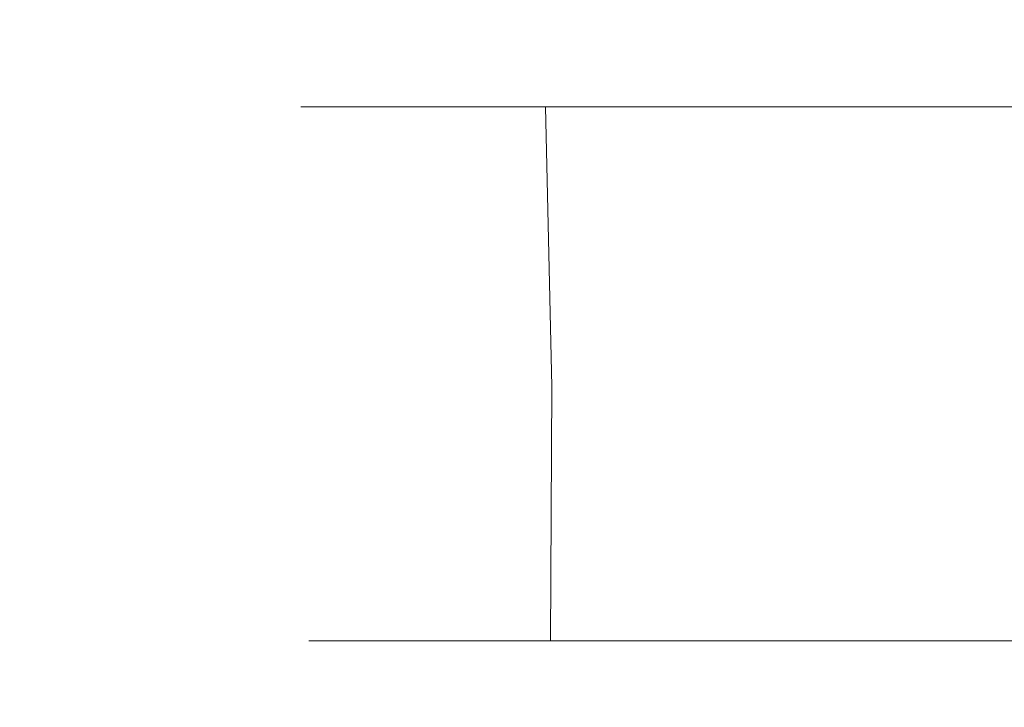
# Model space of a CAD drawing. Extents: x 0 to 1300, y -130 to 0.
# Drawn here: x 550 to 559, y -97 to -90 of the extents above; entities that cross this region are included whole.
import ezdxf

# ---------------------------------------------------------------- set-up
doc = ezdxf.new("R2010")
doc.units = 0
doc.header["$LTSCALE"] = 500
doc.header["$MEASUREMENT"] = 0
doc.layers.add('CHROM', color=253, linetype='Continuous')

msp = doc.modelspace()

# ---------------------------------------------------------------- linework, layer by layer
at = {"layer": 'CHROM', "lineweight": 0}
for points, invisible_edges in [([(548.5973, -89.356, 1855.1745), (550.7087, -89.356, 1854.1757), (550.6909, -90.7977, 1854.1327), (548.5752, -90.7977, 1855.1334)], 15), ([(550.6909, -90.7977, 1898.1992), (550.7087, -89.356, 1898.1562), (548.5973, -89.356, 1897.1574), (548.5753, -90.7977, 1897.1986)], 15), ([(552.9081, -89.356, 1898.943), (550.7087, -89.356, 1898.1562), (550.6909, -90.7977, 1898.1992), (552.8945, -90.7977, 1898.9875)], 15), ([(550.6909, -90.7977, 1854.1327), (550.7087, -89.356, 1854.1757), (552.9081, -89.356, 1853.3888), (552.8945, -90.7977, 1853.3442)], 15), ([(552.8945, -90.7977, 1898.9875), (555.1648, -90.7977, 1899.5564), (555.1738, -89.356, 1899.5107), (552.9081, -89.356, 1898.943)], 15), ([(552.9081, -89.356, 1853.3888), (555.1738, -89.356, 1852.821), (555.1648, -90.7977, 1852.7753), (552.8945, -90.7977, 1853.3442)], 15), ([(557.4845, -89.356, 1899.8532), (555.1738, -89.356, 1899.5107), (555.1648, -90.7977, 1899.5564), (557.4798, -90.7977, 1899.8996)], 15), ([(555.1648, -90.7977, 1852.7753), (555.1738, -89.356, 1852.821), (557.4845, -89.356, 1852.4783), (557.4798, -90.7977, 1852.4319)], 15), ([(557.4845, -89.356, 1852.4783), (559.8174, -89.356, 1852.3636), (559.8174, -90.7977, 1852.317), (557.4798, -90.7977, 1852.4319)], 15), ([(559.8174, -90.7977, 1900.0144), (559.8174, -89.356, 1899.9679), (557.4845, -89.356, 1899.8532), (557.4798, -90.7977, 1899.8996)], 15), ([(552.7259, -91.16, 1804.7104), (552.4944, -91.16, 1805.8741), (549.7462, -89.9648, 1805.6035), (550.0833, -89.9648, 1803.9087)], 14), ([(552.4944, -91.16, 1807.0607), (549.7462, -89.9648, 1807.3313), (549.7462, -89.9648, 1805.6035), (552.4944, -91.16, 1805.8741)], 15), ([(552.4944, -91.16, 1807.0607), (552.7259, -91.16, 1808.2244), (550.0833, -89.9648, 1809.0261), (549.7462, -89.9648, 1807.3313)], 14), ([(553.1799, -91.16, 1809.3207), (550.7446, -89.9648, 1810.6225), (550.0833, -89.9648, 1809.0261), (552.7259, -91.16, 1808.2244)], 7), ([(553.1799, -91.16, 1803.6141), (552.7259, -91.16, 1804.7104), (550.0833, -89.9648, 1803.9087), (550.7446, -89.9648, 1802.3124)], 15), ([(553.1799, -91.16, 1809.3207), (553.8392, -91.16, 1810.3074), (551.7046, -89.9648, 1812.0592), (550.7446, -89.9648, 1810.6225)], 14), ([(553.1799, -91.16, 1803.6141), (550.7446, -89.9648, 1802.3124), (551.7046, -89.9648, 1800.8757), (553.8392, -91.16, 1802.6275)], 7), ([(554.6782, -91.16, 1811.1464), (552.9264, -89.9648, 1813.2809), (551.7046, -89.9648, 1812.0592), (553.8392, -91.16, 1810.3074)], 15), ([(554.6781, -91.16, 1801.7885), (553.8392, -91.16, 1802.6275), (551.7046, -89.9648, 1800.8757), (552.9264, -89.9648, 1799.6539)], 14), ([(554.6782, -91.16, 1811.1464), (555.6648, -91.16, 1811.8056), (554.3631, -89.9648, 1814.2409), (552.9264, -89.9648, 1813.2809)], 14), ([(555.6648, -91.16, 1801.1292), (554.6781, -91.16, 1801.7885), (552.9264, -89.9648, 1799.6539), (554.3631, -89.9648, 1798.6939)], 14), ([(555.6648, -91.16, 1801.1292), (554.3631, -89.9648, 1798.6939), (555.9594, -89.9648, 1798.0326), (556.7611, -91.16, 1800.6752)], 15), ([(556.7611, -91.16, 1812.2597), (555.9595, -89.9648, 1814.9022), (554.3631, -89.9648, 1814.2409), (555.6648, -91.16, 1811.8056)], 15), ([(556.7611, -91.16, 1800.6752), (555.9594, -89.9648, 1798.0326), (557.6542, -89.9648, 1797.6955), (557.9248, -91.16, 1800.4437)], 7), ([(556.7611, -91.16, 1812.2597), (557.9248, -91.16, 1812.4912), (557.6542, -89.9648, 1815.2393), (555.9595, -89.9648, 1814.9022)], 14), ([(559.1114, -91.16, 1800.4437), (557.9248, -91.16, 1800.4437), (557.6542, -89.9648, 1797.6955), (559.382, -89.9648, 1797.6955)], 14), ([(559.1114, -91.16, 1812.4912), (559.3821, -89.9648, 1815.2393), (557.6542, -89.9648, 1815.2393), (557.9248, -91.16, 1812.4912)], 15), ([(548.5815, -93.5424, 1855.1452), (548.5752, -90.7977, 1855.1334), (550.6909, -90.7977, 1854.1327), (550.6961, -93.5424, 1854.1451)], 15), ([(548.5816, -93.5424, 1897.1868), (550.6961, -93.5424, 1898.1868), (550.6909, -90.7977, 1898.1992), (548.5753, -90.7977, 1897.1986)], 15), ([(552.8985, -93.5424, 1898.9747), (552.8945, -90.7977, 1898.9875), (550.6909, -90.7977, 1898.1992), (550.6961, -93.5424, 1898.1868)], 15), ([(552.8985, -93.5424, 1853.3571), (550.6961, -93.5424, 1854.1451), (550.6909, -90.7977, 1854.1327), (552.8945, -90.7977, 1853.3442)], 15), ([(552.8985, -93.5424, 1898.9747), (555.1674, -93.5424, 1899.5432), (555.1648, -90.7977, 1899.5564), (552.8945, -90.7977, 1898.9875)], 15), ([(552.8985, -93.5424, 1853.3571), (552.8945, -90.7977, 1853.3442), (555.1648, -90.7977, 1852.7753), (555.1674, -93.5424, 1852.7885)], 15), ([(557.4812, -93.5424, 1899.8863), (557.4798, -90.7977, 1899.8996), (555.1648, -90.7977, 1899.5564), (555.1674, -93.5424, 1899.5432)], 15), ([(557.4811, -93.5424, 1852.4453), (555.1674, -93.5424, 1852.7885), (555.1648, -90.7977, 1852.7753), (557.4798, -90.7977, 1852.4319)], 15), ([(557.4811, -93.5424, 1852.4453), (557.4798, -90.7977, 1852.4319), (559.8174, -90.7977, 1852.317), (559.8174, -93.5424, 1852.3305)], 15), ([(557.4812, -93.5424, 1899.8863), (559.8175, -93.5424, 1900.0011), (559.8174, -90.7977, 1900.0144), (557.4798, -90.7977, 1899.8996)], 15), ([(552.5829, -93.6525, 1807.052), (552.4944, -91.16, 1807.0607), (552.4944, -91.16, 1805.8741), (552.5829, -93.6525, 1805.8828)], 13), ([(552.4944, -91.16, 1805.8741), (552.7259, -91.16, 1804.7104), (552.811, -93.6525, 1804.7361), (552.5829, -93.6525, 1805.8828)], 15), ([(552.811, -93.6525, 1808.1987), (552.7259, -91.16, 1808.2244), (552.4944, -91.16, 1807.0607), (552.5829, -93.6525, 1807.052)], 15), ([(552.811, -93.6525, 1804.7361), (552.7259, -91.16, 1804.7104), (553.1799, -91.16, 1803.6141), (553.2584, -93.6525, 1803.656)], 13), ([(553.1799, -91.16, 1809.3207), (552.7259, -91.16, 1808.2244), (552.811, -93.6525, 1808.1987), (553.2584, -93.6525, 1809.2789)], 15), ([(553.9079, -93.6525, 1810.2509), (553.8392, -91.16, 1810.3074), (553.1799, -91.16, 1809.3207), (553.2584, -93.6525, 1809.2789)], 15), ([(553.1799, -91.16, 1803.6141), (553.8392, -91.16, 1802.6275), (553.9079, -93.6525, 1802.684), (553.2584, -93.6525, 1803.656)], 15), ([(554.6782, -91.16, 1811.1464), (553.8392, -91.16, 1810.3074), (553.9079, -93.6525, 1810.2509), (554.7346, -93.6525, 1811.0776)], 6), ([(553.9079, -93.6525, 1802.684), (553.8392, -91.16, 1802.6275), (554.6781, -91.16, 1801.7885), (554.7346, -93.6525, 1801.8572)], 15), ([(554.6781, -91.16, 1801.7885), (555.6648, -91.16, 1801.1292), (555.7067, -93.6525, 1801.2077), (554.7346, -93.6525, 1801.8572)], 7), ([(555.6648, -91.16, 1811.8056), (554.6782, -91.16, 1811.1464), (554.7346, -93.6525, 1811.0776), (555.7068, -93.6525, 1811.7272)], 15), ([(555.6648, -91.16, 1801.1292), (556.7611, -91.16, 1800.6752), (556.7868, -93.6525, 1800.7603), (555.7067, -93.6525, 1801.2077)], 14), ([(556.7868, -93.6525, 1812.1746), (556.7611, -91.16, 1812.2597), (555.6648, -91.16, 1811.8056), (555.7068, -93.6525, 1811.7272)], 13), ([(557.9248, -91.16, 1812.4912), (556.7611, -91.16, 1812.2597), (556.7868, -93.6525, 1812.1746), (557.9335, -93.6525, 1812.4026)], 15), ([(556.7868, -93.6525, 1800.7603), (556.7611, -91.16, 1800.6752), (557.9248, -91.16, 1800.4437), (557.9335, -93.6525, 1800.5322)], 15), ([(559.1027, -93.6525, 1812.4026), (559.1114, -91.16, 1812.4912), (557.9248, -91.16, 1812.4912), (557.9335, -93.6525, 1812.4026)], 13), ([(557.9248, -91.16, 1800.4437), (559.1114, -91.16, 1800.4437), (559.1027, -93.6525, 1800.5322), (557.9335, -93.6525, 1800.5322)], 15), ([(548.5815, -93.5424, 1855.1452), (550.6961, -93.5424, 1854.1451), (550.734, -96.3764, 1854.2367), (548.6284, -96.3764, 1855.2328)], 15), ([(550.734, -96.3764, 1898.095), (550.6961, -93.5424, 1898.1868), (548.5816, -93.5424, 1897.1868), (548.6284, -96.3764, 1897.0991)], 15), ([(552.8985, -93.5424, 1898.9747), (550.6961, -93.5424, 1898.1868), (550.734, -96.3764, 1898.095), (552.9272, -96.3764, 1898.8798)], 15), ([(550.734, -96.3764, 1854.2367), (550.6961, -93.5424, 1854.1451), (552.8985, -93.5424, 1853.3571), (552.9272, -96.3764, 1853.452)], 15), ([(552.9272, -96.3764, 1898.8798), (555.1868, -96.3764, 1899.4459), (555.1674, -93.5424, 1899.5432), (552.8985, -93.5424, 1898.9747)], 15), ([(555.1674, -93.5424, 1852.7885), (555.1867, -96.3764, 1852.8858), (552.9272, -96.3764, 1853.452), (552.8985, -93.5424, 1853.3571)], 15), ([(557.4909, -96.3764, 1852.5441), (555.1867, -96.3764, 1852.8858), (555.1674, -93.5424, 1852.7885), (557.4811, -93.5424, 1852.4453)], 15), ([(555.1674, -93.5424, 1899.5432), (555.1868, -96.3764, 1899.4459), (557.4909, -96.3764, 1899.7874), (557.4812, -93.5424, 1899.8863)], 15), ([(557.4811, -93.5424, 1852.4453), (559.8174, -93.5424, 1852.3305), (559.8174, -96.3764, 1852.4298), (557.4909, -96.3764, 1852.5441)], 15), ([(559.8175, -96.3764, 1899.9018), (559.8175, -93.5424, 1900.0011), (557.4812, -93.5424, 1899.8863), (557.4909, -96.3764, 1899.7874)], 15), ([(552.5643, -95.9214, 1805.881), (552.5643, -95.9214, 1807.0538), (552.5829, -93.6525, 1807.052), (552.5829, -93.6525, 1805.8828)], 15), ([(552.5829, -93.6525, 1805.8828), (552.811, -93.6525, 1804.7361), (552.7932, -95.9214, 1804.7308), (552.5643, -95.9214, 1805.881)], 15), ([(552.5643, -95.9214, 1807.0538), (552.7932, -95.9214, 1808.2041), (552.811, -93.6525, 1808.1987), (552.5829, -93.6525, 1807.052)], 15), ([(553.2584, -93.6525, 1809.2789), (552.811, -93.6525, 1808.1987), (552.7932, -95.9214, 1808.2041), (553.242, -95.9214, 1809.2876)], 15), ([(553.242, -95.9214, 1803.6473), (552.7932, -95.9214, 1804.7308), (552.811, -93.6525, 1804.7361), (553.2584, -93.6525, 1803.656)], 15), ([(553.2584, -93.6525, 1803.656), (553.9079, -93.6525, 1802.684), (553.8935, -95.9214, 1802.6722), (553.242, -95.9214, 1803.6473)], 15), ([(553.242, -95.9214, 1809.2876), (553.8935, -95.9214, 1810.2627), (553.9079, -93.6525, 1810.2509), (553.2584, -93.6525, 1809.2789)], 15), ([(554.7229, -95.9214, 1801.8428), (553.8935, -95.9214, 1802.6722), (553.9079, -93.6525, 1802.684), (554.7346, -93.6525, 1801.8572)], 15), ([(554.7346, -93.6525, 1811.0776), (553.9079, -93.6525, 1810.2509), (553.8935, -95.9214, 1810.2627), (554.7229, -95.9214, 1811.092)], 15), ([(555.7068, -93.6525, 1811.7272), (554.7346, -93.6525, 1811.0776), (554.7229, -95.9214, 1811.092), (555.698, -95.9214, 1811.7436)], 9), ([(554.7346, -93.6525, 1801.8572), (555.7067, -93.6525, 1801.2077), (555.698, -95.9214, 1801.1912), (554.7229, -95.9214, 1801.8428)], 7), ([(555.7067, -93.6525, 1801.2077), (556.7868, -93.6525, 1800.7603), (556.7815, -95.9214, 1800.7425), (555.698, -95.9214, 1801.1912)], 11), ([(555.698, -95.9214, 1811.7436), (556.7815, -95.9214, 1812.1924), (556.7868, -93.6525, 1812.1746), (555.7068, -93.6525, 1811.7272)], 15), ([(557.9335, -93.6525, 1812.4026), (556.7868, -93.6525, 1812.1746), (556.7815, -95.9214, 1812.1924), (557.9317, -95.9214, 1812.4212)], 11), ([(557.9317, -95.9214, 1800.5136), (556.7815, -95.9214, 1800.7425), (556.7868, -93.6525, 1800.7603), (557.9335, -93.6525, 1800.5322)], 15), ([(557.9335, -93.6525, 1800.5322), (559.1027, -93.6525, 1800.5322), (559.1045, -95.9214, 1800.5136), (557.9317, -95.9214, 1800.5136)], 11), ([(557.9317, -95.9214, 1812.4212), (559.1045, -95.9214, 1812.4212), (559.1027, -93.6525, 1812.4026), (557.9335, -93.6525, 1812.4026)], 15), ([(551.956, -96.3685, 1805.8211), (552.5643, -95.9214, 1805.881), (552.7932, -95.9214, 1804.7308), (552.2081, -96.3685, 1804.5533)], 13), ([(551.956, -96.3685, 1807.1138), (552.5643, -95.9214, 1807.0538), (552.5643, -95.9214, 1805.881), (551.956, -96.3685, 1805.8211)], 13), ([(552.2081, -96.3685, 1808.3816), (552.7932, -95.9214, 1808.2041), (552.5643, -95.9214, 1807.0538), (551.956, -96.3685, 1807.1138)], 13), ([(552.2081, -96.3685, 1804.5533), (552.7932, -95.9214, 1804.7308), (553.242, -95.9214, 1803.6473), (552.7029, -96.3685, 1803.359)], 13), ([(552.7029, -96.3685, 1809.5758), (553.242, -95.9214, 1809.2876), (552.7932, -95.9214, 1808.2041), (552.2081, -96.3685, 1808.3816)], 13), ([(553.421, -96.3685, 1810.6506), (553.8935, -95.9214, 1810.2627), (553.242, -95.9214, 1809.2876), (552.7029, -96.3685, 1809.5758)], 13), ([(552.7029, -96.3685, 1803.359), (553.242, -95.9214, 1803.6473), (553.8935, -95.9214, 1802.6722), (553.421, -96.3685, 1802.2842)], 13), ([(553.421, -96.3685, 1802.2842), (553.8935, -95.9214, 1802.6722), (554.7229, -95.9214, 1801.8428), (554.3349, -96.3685, 1801.3703)], 13), ([(554.335, -96.3685, 1811.5646), (554.7229, -95.9214, 1811.092), (553.8935, -95.9214, 1810.2627), (553.421, -96.3685, 1810.6506)], 13), ([(554.3349, -96.3685, 1801.3703), (554.7229, -95.9214, 1801.8428), (555.698, -95.9214, 1801.1912), (555.4097, -96.3685, 1800.6522)], 13), ([(555.4098, -96.3685, 1812.2827), (555.698, -95.9214, 1811.7436), (554.7229, -95.9214, 1811.092), (554.335, -96.3685, 1811.5646)], 15), ([(555.4097, -96.3685, 1800.6522), (555.698, -95.9214, 1801.1912), (556.7815, -95.9214, 1800.7425), (556.604, -96.3685, 1800.1574)], 15), ([(556.604, -96.3685, 1812.7774), (556.7815, -95.9214, 1812.1924), (555.698, -95.9214, 1811.7436), (555.4098, -96.3685, 1812.2827)], 13), ([(556.604, -96.3685, 1800.1574), (556.7815, -95.9214, 1800.7425), (557.9317, -95.9214, 1800.5136), (557.8718, -96.3685, 1799.9053)], 13), ([(557.8718, -96.3685, 1813.0295), (557.9317, -95.9214, 1812.4212), (556.7815, -95.9214, 1812.1924), (556.604, -96.3685, 1812.7774)], 15), ([(557.8718, -96.3685, 1799.9053), (557.9317, -95.9214, 1800.5136), (559.1045, -95.9214, 1800.5136), (559.1645, -96.3685, 1799.9053)], 15), ([(559.1645, -96.3685, 1813.0295), (559.1045, -95.9214, 1812.4212), (557.9317, -95.9214, 1812.4212), (557.8718, -96.3685, 1813.0295)], 13), ([(548.7521, -98.0625, 1896.8673), (550.8345, -98.0625, 1897.8522), (550.734, -96.3764, 1898.095), (548.6284, -96.3764, 1897.0991)], 15), ([(550.734, -96.3764, 1854.2367), (550.8345, -98.0625, 1854.4796), (548.7521, -98.0625, 1855.4646), (548.6284, -96.3764, 1855.2328)], 15), ([(550.3401, -96.6545, 1805.6619), (551.956, -96.3685, 1805.8211), (552.2081, -96.3685, 1804.5533), (550.6545, -96.6545, 1804.082)], 15), ([(550.3401, -96.6545, 1807.2729), (551.956, -96.3685, 1807.1138), (551.956, -96.3685, 1805.8211), (550.3401, -96.6545, 1805.6619)], 15), ([(550.6545, -96.6545, 1808.8528), (552.2081, -96.3685, 1808.3816), (551.956, -96.3685, 1807.1138), (550.3401, -96.6545, 1807.2729)], 15), ([(551.2709, -96.6545, 1810.3411), (552.7029, -96.3685, 1809.5758), (552.2081, -96.3685, 1808.3816), (550.6545, -96.6545, 1808.8528)], 15), ([(552.7029, -96.3685, 1803.359), (551.2709, -96.6545, 1802.5937), (550.6545, -96.6545, 1804.082), (552.2081, -96.3685, 1804.5533)], 15), ([(553.0035, -98.0625, 1853.7035), (550.8345, -98.0625, 1854.4796), (550.734, -96.3764, 1854.2367), (552.9272, -96.3764, 1853.452)], 15), ([(550.734, -96.3764, 1898.095), (550.8345, -98.0625, 1897.8522), (553.0034, -98.0625, 1898.6282), (552.9272, -96.3764, 1898.8798)], 15), ([(552.1659, -96.6545, 1811.6806), (553.421, -96.3685, 1810.6506), (552.7029, -96.3685, 1809.5758), (551.2709, -96.6545, 1810.3411)], 15), ([(552.1659, -96.6545, 1801.2543), (551.2709, -96.6545, 1802.5937), (552.7029, -96.3685, 1803.359), (553.421, -96.3685, 1802.2842)], 15), ([(553.305, -96.6545, 1812.8197), (554.335, -96.3685, 1811.5646), (553.421, -96.3685, 1810.6506), (552.1659, -96.6545, 1811.6806)], 15), ([(552.1659, -96.6545, 1801.2543), (553.421, -96.3685, 1802.2842), (554.3349, -96.3685, 1801.3703), (553.305, -96.6545, 1800.1151)], 15), ([(553.0034, -98.0625, 1898.6282), (555.2381, -98.0625, 1899.188), (555.1868, -96.3764, 1899.4459), (552.9272, -96.3764, 1898.8798)], 15), ([(555.1867, -96.3764, 1852.8858), (555.238, -98.0625, 1853.1436), (553.0035, -98.0625, 1853.7035), (552.9272, -96.3764, 1853.452)], 15), ([(554.6444, -96.6545, 1813.7146), (555.4098, -96.3685, 1812.2827), (554.335, -96.3685, 1811.5646), (553.305, -96.6545, 1812.8197)], 15), ([(555.4097, -96.3685, 1800.6522), (554.6444, -96.6545, 1799.2202), (553.305, -96.6545, 1800.1151), (554.3349, -96.3685, 1801.3703)], 15), ([(556.1327, -96.6545, 1798.6037), (554.6444, -96.6545, 1799.2202), (555.4097, -96.3685, 1800.6522), (556.604, -96.3685, 1800.1574)], 15), ([(556.1327, -96.6545, 1814.3312), (556.604, -96.3685, 1812.7774), (555.4098, -96.3685, 1812.2827), (554.6444, -96.6545, 1813.7146)], 15), ([(557.5166, -98.0625, 1852.8057), (555.238, -98.0625, 1853.1436), (555.1867, -96.3764, 1852.8858), (557.4909, -96.3764, 1852.5441)], 15), ([(555.1868, -96.3764, 1899.4459), (555.2381, -98.0625, 1899.188), (557.5168, -98.0625, 1899.5259), (557.4909, -96.3764, 1899.7874)], 15), ([(557.7126, -96.6545, 1814.6454), (557.8718, -96.3685, 1813.0295), (556.604, -96.3685, 1812.7774), (556.1327, -96.6545, 1814.3312)], 15), ([(556.1327, -96.6545, 1798.6037), (556.604, -96.3685, 1800.1574), (557.8718, -96.3685, 1799.9053), (557.7126, -96.6545, 1798.2894)], 15), ([(557.5168, -98.0625, 1899.5259), (559.8175, -98.0625, 1899.639), (559.8175, -96.3764, 1899.9018), (557.4909, -96.3764, 1899.7874)], 15), ([(559.8174, -96.3764, 1852.4298), (559.8174, -98.0625, 1852.6926), (557.5166, -98.0625, 1852.8057), (557.4909, -96.3764, 1852.5441)], 15), ([(559.3236, -96.6545, 1814.6454), (559.1645, -96.3685, 1813.0295), (557.8718, -96.3685, 1813.0295), (557.7126, -96.6545, 1814.6454)], 15), ([(559.1645, -96.3685, 1799.9053), (559.3236, -96.6545, 1798.2894), (557.7126, -96.6545, 1798.2894), (557.8718, -96.3685, 1799.9053)], 15)]:
    msp.add_3dface(points, dxfattribs=dict(at, invisible_edges=invisible_edges))

doc.saveas('drawing.dxf')
